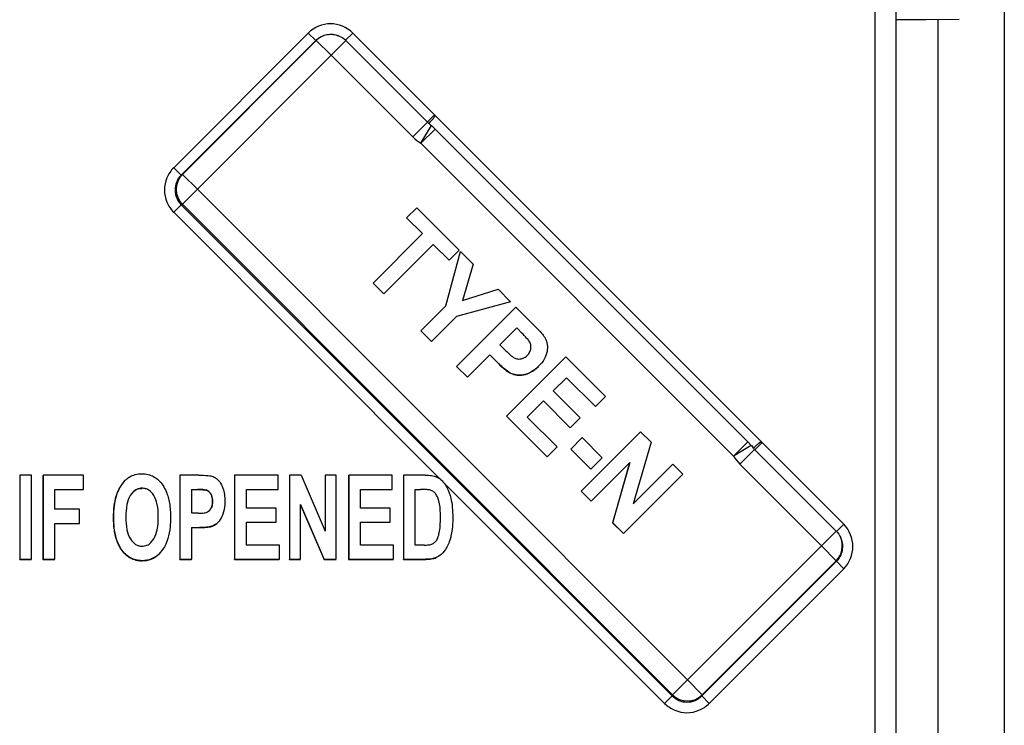
# Model space of a CAD drawing. Units: inches. Extents: x 0 to 10.3, y 0 to 8.2.
# Drawn here: x 6.3 to 7, y 4.5 to 5 of the extents above; entities that cross this region are included whole.
import ezdxf

# ---------------------------------------------------------------- set-up
doc = ezdxf.new("R2010")
doc.units = ezdxf.units.IN
doc.header["$LTSCALE"] = 0.605
doc.header["$MEASUREMENT"] = 0
doc.layers.get('0').update_dxf_attribs({"linetype": 'CONTINUOUS'})

msp = doc.modelspace()

# ---------------------------------------------------------------- linework, layer by layer
at = {"color": 9, "linetype": 'CONTINUOUS'}
for p, q in [((6.9352, 4.37364), (6.93514, 5.20858)), ((6.97976, 4.9981), (6.97984, 3.86697)), ((6.53011, 4.98868), (6.43401, 4.89257)), ((6.53548, 4.98344), (6.53011, 4.98868)), ((6.56193, 4.98868), (6.55675, 4.9835)), ((6.44018, 4.86645), (6.55702, 4.98331)), ((6.54655, 4.97283), (6.53581, 4.98331)), ((6.54655, 4.97283), (6.60489, 4.91449)), ((6.60489, 4.91449), (6.61536, 4.92497)), ((6.61508, 4.92516), (6.62027, 4.93042)), ((6.61064, 4.91), (6.61816, 4.92277)), ((6.62081, 4.92017), (6.61064, 4.91)), ((6.61064, 4.91), (6.83393, 4.68673)), ((6.43402, 4.89257), (6.43938, 4.88734)), ((6.44018, 4.88767), (6.43938, 4.88734)), ((6.45091, 4.87719), (6.44018, 4.88767)), ((6.80113, 4.527), (6.45091, 4.87719)), ((6.43939, 4.86612), (6.434, 4.86073)), ((6.44018, 4.86645), (6.43939, 4.86612)), ((6.43939, 4.86612), (6.79007, 4.51547)), ((6.7904, 4.51626), (6.44018, 4.86645)), ((6.66476, 4.75388), (6.66481, 4.75393)), ((6.67343, 4.74656), (6.67337, 4.7465)), ((6.6794, 4.74455), (6.67935, 4.7445)), ((6.68685, 4.7455), (6.6868, 4.74545)), ((6.83393, 4.68673), (6.8441, 4.6969)), ((6.84663, 4.69432), (6.83393, 4.68673)), ((6.8489, 4.69145), (6.83842, 4.68098)), ((6.84908, 4.69117), (6.85432, 4.69632)), ((6.91261, 4.63802), (6.85433, 4.69633)), ((6.83842, 4.68098), (6.89676, 4.62264)), ((6.3968, 4.66621), (6.39686, 4.66628)), ((6.3929, 4.65799), (6.39297, 4.65806)), ((6.45091, 4.66283), (6.45097, 4.66289)), ((6.45701, 4.6624), (6.45707, 4.66247)), ((6.4604, 4.65974), (6.46047, 4.6598)), ((6.46177, 4.65436), (6.46183, 4.65442)), ((6.39098, 4.64261), (6.39104, 4.64268)), ((6.45234, 4.63561), (6.45241, 4.63568)), ((6.46113, 4.63649), (6.4612, 4.63655)), ((6.90743, 4.63285), (6.91262, 4.63803)), ((6.7904, 4.51626), (6.90724, 4.63312)), ((6.89676, 4.62264), (6.90724, 4.6119)), ((6.3965, 4.62009), (6.39657, 4.62016)), ((6.62154, 4.61425), (6.6216, 4.61432)), ((6.41141, 4.61196), (6.41147, 4.61202)), ((6.61403, 4.61298), (6.6141, 4.61304)), ((6.91261, 4.60621), (6.90738, 4.61158)), ((6.81651, 4.5101), (6.91261, 4.60621)), ((6.80113, 4.527), (6.81161, 4.51626)), ((6.7904, 4.51626), (6.79007, 4.51547)), ((6.81161, 4.51626), (6.81128, 4.51547)), ((6.78468, 4.51008), (6.79007, 4.51547)), ((6.81128, 4.51547), (6.81652, 4.5101))]:
    msp.add_line(p, q, dxfattribs=at)
at = {"color": 7, "linetype": 'CONTINUOUS'}
for p, q in [((6.95007, 4.36937), (6.95, 5.20845)), ((7.02726, 5.03287), (7.02736, 3.82991)), ((6.97151, 4.99807), (6.95002, 4.99803)), ((6.99502, 4.99833), (6.97151, 4.99807)), ((6.62027, 4.93042), (6.56193, 4.98868)), ((6.53548, 4.98344), (6.43938, 4.88734)), ((6.44018, 4.88767), (6.53581, 4.98331)), ((6.55216, 4.98656), (6.55183, 4.98669)), ((6.55702, 4.98331), (6.61536, 4.92497)), ((6.85433, 4.69633), (6.62027, 4.93042)), ((6.61816, 4.92276), (6.62081, 4.92017)), ((6.62081, 4.92017), (6.8441, 4.6969)), ((6.43402, 4.86074), (6.6254, 4.66931)), ((6.60042, 4.85681), (6.60759, 4.86398)), ((6.60759, 4.86398), (6.63794, 4.83364)), ((6.61175, 4.84548), (6.60042, 4.85681)), ((6.5765, 4.81023), (6.61175, 4.84548)), ((6.61946, 4.83777), (6.58421, 4.80252)), ((6.63076, 4.82646), (6.61946, 4.83777)), ((6.62837, 4.79407), (6.63895, 4.83263)), ((6.63794, 4.83364), (6.63076, 4.82646)), ((6.63895, 4.83263), (6.64799, 4.82359)), ((6.64799, 4.82359), (6.6402, 4.79782)), ((6.58421, 4.80252), (6.5765, 4.81023)), ((6.6402, 4.79782), (6.66578, 4.8058)), ((6.66578, 4.8058), (6.67466, 4.79692)), ((6.61052, 4.77621), (6.62837, 4.79407)), ((6.67466, 4.79692), (6.636, 4.78633)), ((6.63607, 4.75066), (6.67849, 4.79309)), ((6.67849, 4.79309), (6.69087, 4.78072)), ((6.636, 4.78633), (6.6182, 4.76853)), ((6.6182, 4.76853), (6.61052, 4.77621)), ((6.67903, 4.7782), (6.66699, 4.76616)), ((6.68275, 4.77448), (6.67903, 4.7782)), ((6.66699, 4.76616), (6.67121, 4.76194)), ((6.65978, 4.75896), (6.64378, 4.74295)), ((6.65973, 4.75891), (6.66476, 4.75388)), ((6.66481, 4.75393), (6.65978, 4.75896)), ((6.67165, 4.71509), (6.71407, 4.75751)), ((6.71407, 4.75751), (6.74239, 4.7292)), ((6.64378, 4.74295), (6.63607, 4.75066)), ((6.71461, 4.74262), (6.7052, 4.73322)), ((6.73521, 4.72202), (6.71461, 4.74262)), ((6.7052, 4.73322), (6.72437, 4.71405)), ((6.74239, 4.7292), (6.73521, 4.72202)), ((6.69806, 4.72607), (6.68651, 4.71452)), ((6.71723, 4.7069), (6.69806, 4.72607)), ((6.7007, 4.68605), (6.67165, 4.71509)), ((6.68651, 4.71452), (6.70784, 4.69319)), ((6.72437, 4.71405), (6.71723, 4.7069)), ((6.71766, 4.69171), (6.72579, 4.69984)), ((6.72508, 4.66167), (6.7675, 4.70409)), ((6.72579, 4.69984), (6.74017, 4.68546)), ((6.7675, 4.70409), (6.775, 4.69659)), ((6.70784, 4.69319), (6.7007, 4.68605)), ((6.73204, 4.67733), (6.71766, 4.69171)), ((6.775, 4.69659), (6.7623, 4.65263)), ((6.8441, 4.6969), (6.84663, 4.69432)), ((6.84663, 4.69432), (6.84672, 4.69421)), ((6.8489, 4.69145), (6.90724, 4.63312)), ((6.74017, 4.68546), (6.73204, 4.67733)), ((6.7599, 4.68217), (6.73224, 4.6545)), ((6.75985, 4.68212), (6.74758, 4.63906)), ((6.74763, 4.63911), (6.7599, 4.68217)), ((6.7623, 4.65263), (6.79063, 4.68096)), ((6.79063, 4.68096), (6.79779, 4.6738)), ((6.32399, 4.67298), (6.324, 4.61298)), ((6.32406, 4.67304), (6.32406, 4.61304)), ((6.33254, 4.67304), (6.32406, 4.67304)), ((6.33254, 4.61304), (6.33254, 4.67304)), ((6.34061, 4.67298), (6.34062, 4.61298)), ((6.34068, 4.67304), (6.34068, 4.61304)), ((6.36947, 4.67304), (6.34068, 4.67304)), ((6.36947, 4.66289), (6.36947, 4.67304)), ((6.43833, 4.67298), (6.43833, 4.61298)), ((6.4384, 4.67304), (6.4384, 4.61304)), ((6.452, 4.67304), (6.4384, 4.67304)), ((6.47746, 4.67298), (6.47747, 4.61298)), ((6.47753, 4.67304), (6.47753, 4.61304)), ((6.50867, 4.67304), (6.47753, 4.67304)), ((6.50867, 4.66289), (6.50867, 4.67304)), ((6.51668, 4.67298), (6.51669, 4.61298)), ((6.51675, 4.67304), (6.51675, 4.61304)), ((6.525, 4.67304), (6.51675, 4.67304)), ((6.525, 4.67304), (6.54219, 4.63298)), ((6.54219, 4.67304), (6.54219, 4.63298)), ((6.55007, 4.67304), (6.54219, 4.67304)), ((6.55007, 4.61304), (6.55007, 4.67304)), ((6.55897, 4.67298), (6.55897, 4.61298)), ((6.55903, 4.67304), (6.55904, 4.61304)), ((6.59017, 4.67304), (6.55903, 4.67304)), ((6.59017, 4.66289), (6.59017, 4.67304)), ((6.59807, 4.67298), (6.59808, 4.61298)), ((6.59814, 4.67304), (6.59814, 4.61304)), ((6.61364, 4.67304), (6.59814, 4.67304)), ((6.79779, 4.6738), (6.75537, 4.63138)), ((6.39686, 4.66628), (6.39943, 4.66942)), ((6.62637, 4.66834), (6.78468, 4.5101)), ((6.34916, 4.64869), (6.34916, 4.66289)), ((6.34916, 4.66289), (6.36947, 4.66289)), ((6.40485, 4.66096), (6.40298, 4.65856)), ((6.44681, 4.66283), (6.45091, 4.66283)), ((6.44688, 4.64587), (6.44688, 4.66289)), ((6.44688, 4.66289), (6.45097, 4.66289)), ((6.48601, 4.64959), (6.48601, 4.66289)), ((6.48601, 4.66289), (6.50867, 4.66289)), ((6.56751, 4.64959), (6.56751, 4.66289)), ((6.56751, 4.66289), (6.59017, 4.66289)), ((6.60662, 4.62315), (6.60662, 4.66289)), ((6.60662, 4.66289), (6.61043, 4.66289)), ((6.73224, 4.6545), (6.72508, 4.66167)), ((6.5071, 4.64959), (6.48601, 4.64959)), ((6.5071, 4.63948), (6.5071, 4.64959)), ((6.52456, 4.6521), (6.5415, 4.61298)), ((6.52463, 4.61304), (6.52463, 4.65217)), ((6.54156, 4.61304), (6.52463, 4.65217)), ((6.5886, 4.64959), (6.56751, 4.64959)), ((6.5886, 4.63948), (6.5886, 4.64959)), ((6.36669, 4.64869), (6.34916, 4.64869)), ((6.36669, 4.63854), (6.36669, 4.64869)), ((6.45152, 4.64587), (6.44688, 4.64587)), ((6.45822, 4.6468), (6.45949, 4.64776)), ((6.34916, 4.61304), (6.34916, 4.63854)), ((6.34916, 4.63854), (6.36669, 4.63854)), ((6.44681, 4.63561), (6.45234, 4.63561)), ((6.44688, 4.61304), (6.44688, 4.63568)), ((6.44688, 4.63568), (6.45241, 4.63568)), ((6.48601, 4.62315), (6.48601, 4.63948)), ((6.48601, 4.63948), (6.5071, 4.63948)), ((6.56752, 4.62315), (6.56752, 4.63948)), ((6.56752, 4.63948), (6.5886, 4.63948)), ((6.74763, 4.63911), (6.74758, 4.63906)), ((6.74758, 4.63906), (6.75532, 4.63132)), ((6.75537, 4.63138), (6.74763, 4.63911)), ((6.91049, 4.62825), (6.91063, 4.62792)), ((6.41779, 4.62507), (6.41975, 4.62757)), ((6.50948, 4.62315), (6.48601, 4.62315)), ((6.50948, 4.61304), (6.50948, 4.62315)), ((6.59098, 4.62315), (6.56752, 4.62315)), ((6.59098, 4.61304), (6.59098, 4.62315)), ((6.61295, 4.62315), (6.60662, 4.62315)), ((6.62084, 4.62546), (6.6215, 4.62621)), ((6.42624, 4.62022), (6.42357, 4.61694)), ((6.62756, 4.61911), (6.6261, 4.6174)), ((6.324, 4.61298), (6.32406, 4.61304)), ((6.324, 4.61298), (6.33248, 4.61298)), ((6.32406, 4.61304), (6.33254, 4.61304)), ((6.34062, 4.61298), (6.34068, 4.61304)), ((6.34062, 4.61298), (6.3491, 4.61298)), ((6.34068, 4.61304), (6.34916, 4.61304)), ((6.43833, 4.61298), (6.4384, 4.61304)), ((6.43833, 4.61298), (6.44681, 4.61298)), ((6.4384, 4.61304), (6.44688, 4.61304)), ((6.47747, 4.61298), (6.47753, 4.61304)), ((6.47747, 4.61298), (6.50941, 4.61298)), ((6.47753, 4.61304), (6.50948, 4.61304)), ((6.51669, 4.61298), (6.51675, 4.61304)), ((6.51669, 4.61298), (6.52457, 4.61298)), ((6.51675, 4.61304), (6.52463, 4.61304)), ((6.5415, 4.61298), (6.54156, 4.61304)), ((6.5415, 4.61298), (6.55001, 4.61298)), ((6.54156, 4.61304), (6.55007, 4.61304)), ((6.55897, 4.61298), (6.55904, 4.61304)), ((6.55897, 4.61298), (6.59092, 4.61298)), ((6.55904, 4.61304), (6.59098, 4.61304)), ((6.59808, 4.61298), (6.59814, 4.61304)), ((6.59808, 4.61298), (6.61403, 4.61298)), ((6.59814, 4.61304), (6.6141, 4.61304)), ((6.81128, 4.51547), (6.90738, 4.61158)), ((6.90724, 4.6119), (6.81161, 4.51626))]:
    msp.add_line(p, q, dxfattribs=at)
at = {"color": 9, "linetype": 'CONTINUOUS'}
for centre, radius, start, end in [((6.54602, 4.97277), 0.0225, 45.00373, 134.99299), ((6.62615, 4.93578), 0.03009, 225.0222, 238.95933), ((6.44999, 4.87673), 0.015, 134.99976, 225.01017), ((6.45079, 4.87706), 0.015, 135.01703, 224.99217), ((6.85969, 4.70224), 0.03007, 211.04626, 224.98829), ((6.8967, 4.62212), 0.0225, 315.0084, 44.99766), ((6.801, 4.52688), 0.015, 225.01192, 314.98706), ((6.80067, 4.52607), 0.015, 224.9954, 315.0058)]:
    msp.add_arc(centre, radius, start, end, dxfattribs=at)
at = {"color": 7, "linetype": 'CONTINUOUS'}
for centre, radius, start, end in [((6.54642, 4.9727), 0.015, 67.50144, 134.9991), ((6.54564, 4.9733), 0.01435, 131.70362, 135.02895), ((6.62599, 4.93561), 0.01504, 225.01686, 238.6346), ((6.85955, 4.70209), 0.01505, 211.55096, 224.97569), ((6.89663, 4.62251), 0.015, 315.00493, 22.503)]:
    msp.add_arc(centre, radius, start, end, dxfattribs=at)
for points, knots in [([(6.53609, 4.98401), (6.53816, 4.98586), (6.54217, 4.98778), (6.54778, 4.98794), (6.55053, 4.98721), (6.55182, 4.98668)], [0, 0, 0, 0, 0.498094, 0.748758, 1, 1, 1, 1]), ([(6.61628, 4.92413), (6.61649, 4.92436), (6.6171, 4.92505), (6.61797, 4.92603), (6.61877, 4.92692), (6.61929, 4.92753), (6.6197, 4.92804), (6.62014, 4.92852), (6.62067, 4.92901), (6.62062, 4.92974), (6.62046, 4.93018), (6.62031, 4.93036)], [0, 0, 0, 0, 0.120095, 0.34937, 0.495765, 0.574858, 0.65701, 0.741445, 0.826987, 0.913331, 1, 1, 1, 1]), ([(6.69087, 4.78072), (6.6928, 4.77878), (6.69537, 4.77614), (6.69814, 4.7728), (6.69907, 4.77149), (6.69939, 4.77091)], [0, 0, 0, 0, 0.630784, 0.847524, 1, 1, 1, 1]), ([(6.688, 4.76863), (6.68745, 4.76945), (6.68572, 4.77144), (6.68391, 4.77333), (6.68275, 4.77448)], [0, 0, 0, 0, 0.377818, 1, 1, 1, 1]), ([(6.69939, 4.77091), (6.70016, 4.76952), (6.70122, 4.76629), (6.70102, 4.76293), (6.70071, 4.76125)], [0, 0, 0, 0, 0.481529, 1, 1, 1, 1]), ([(6.67121, 4.76194), (6.67247, 4.76068), (6.67423, 4.75899), (6.67654, 4.75724), (6.67752, 4.75668), (6.67797, 4.7565)], [0, 0, 0, 0, 0.615774, 0.835651, 1, 1, 1, 1]), ([(6.68663, 4.75862), (6.68734, 4.75933), (6.68854, 4.76087), (6.68911, 4.76275), (6.6892, 4.76366)], [0, 0, 0, 0, 0.523107, 1, 1, 1, 1]), ([(6.6892, 4.76366), (6.68929, 4.76453), (6.68921, 4.76629), (6.68848, 4.76791), (6.688, 4.76863)], [0, 0, 0, 0, 0.502089, 1, 1, 1, 1]), ([(6.67797, 4.7565), (6.67867, 4.75623), (6.68017, 4.75587), (6.68171, 4.75601), (6.68245, 4.75619)], [0, 0, 0, 0, 0.499272, 1, 1, 1, 1]), ([(6.68245, 4.75619), (6.68321, 4.75638), (6.68474, 4.75699), (6.68604, 4.75802), (6.68663, 4.75862)], [0, 0, 0, 0, 0.480059, 1, 1, 1, 1]), ([(6.70071, 4.76125), (6.70037, 4.75939), (6.69884, 4.75551), (6.69623, 4.75233), (6.69469, 4.75079)], [0, 0, 0, 0, 0.465723, 1, 1, 1, 1]), ([(6.66476, 4.75388), (6.6663, 4.75234), (6.66904, 4.74973), (6.67201, 4.74736), (6.67337, 4.7465)], [0, 0, 0, 0, 0.574915, 1, 1, 1, 1]), ([(6.67343, 4.74656), (6.67207, 4.74742), (6.66909, 4.74978), (6.66635, 4.75239), (6.66481, 4.75393)], [0, 0, 0, 0, 0.425085, 1, 1, 1, 1]), ([(6.6868, 4.74545), (6.68747, 4.74569), (6.69038, 4.74697), (6.6929, 4.749), (6.69464, 4.75074)], [0, 0, 0, 0, 0.224407, 1, 1, 1, 1]), ([(6.69469, 4.75079), (6.69407, 4.75016), (6.69174, 4.74802), (6.689, 4.74627), (6.68685, 4.7455)], [0, 0, 0, 0, 0.279615, 1, 1, 1, 1]), ([(6.67337, 4.7465), (6.67379, 4.74624), (6.67565, 4.74523), (6.67775, 4.7447), (6.67935, 4.7445)], [0, 0, 0, 0, 0.235703, 1, 1, 1, 1]), ([(6.6794, 4.74455), (6.67884, 4.74463), (6.67676, 4.74497), (6.67473, 4.74573), (6.67343, 4.74656)], [0, 0, 0, 0, 0.268789, 1, 1, 1, 1]), ([(6.67935, 4.7445), (6.67993, 4.74443), (6.68245, 4.74428), (6.68498, 4.74481), (6.6868, 4.74545)], [0, 0, 0, 0, 0.234575, 1, 1, 1, 1]), ([(6.68685, 4.7455), (6.68621, 4.74527), (6.6838, 4.74454), (6.68122, 4.74433), (6.6794, 4.74455)], [0, 0, 0, 0, 0.270692, 1, 1, 1, 1]), ([(6.84806, 4.69237), (6.8483, 4.69258), (6.849, 4.69321), (6.84999, 4.69409), (6.8509, 4.69489), (6.85152, 4.69544), (6.85196, 4.69576), (6.85226, 4.69609), (6.85253, 4.6963), (6.85276, 4.69657), (6.85342, 4.69681), (6.85404, 4.69656), (6.8544, 4.69629)], [0, 0, 0, 0, 0.120566, 0.351068, 0.498105, 0.577467, 0.659823, 0.701887, 0.744427, 0.787333, 0.830508, 1, 1, 1, 1]), ([(6.39943, 4.66942), (6.39966, 4.66965), (6.40054, 4.67049), (6.40153, 4.67122), (6.4023, 4.67169)], [0, 0, 0, 0, 0.260626, 1, 1, 1, 1]), ([(6.4023, 4.67169), (6.40361, 4.67247), (6.40656, 4.67371), (6.40973, 4.67407), (6.41135, 4.67407)], [0, 0, 0, 0, 0.48393, 1, 1, 1, 1]), ([(6.41135, 4.67407), (6.41283, 4.67407), (6.41574, 4.67376), (6.41982, 4.67216), (6.42339, 4.66948), (6.42531, 4.66713), (6.42619, 4.66584)], [0, 0, 0, 0, 0.250778, 0.489915, 0.734372, 1, 1, 1, 1]), ([(6.452, 4.67304), (6.45413, 4.67304), (6.457, 4.67299), (6.46036, 4.67259), (6.4616, 4.67231), (6.46209, 4.67213)], [0, 0, 0, 0, 0.6292, 0.84606, 1, 1, 1, 1]), ([(6.46209, 4.67213), (6.46332, 4.67168), (6.46577, 4.67002), (6.4674, 4.6676), (6.46812, 4.66624)], [0, 0, 0, 0, 0.459662, 1, 1, 1, 1]), ([(6.61364, 4.67304), (6.61518, 4.67304), (6.61788, 4.67291), (6.62055, 4.67232), (6.62162, 4.67187)], [0, 0, 0, 0, 0.570826, 1, 1, 1, 1]), ([(6.62162, 4.67187), (6.62287, 4.67135), (6.6253, 4.66979), (6.62713, 4.66758), (6.62795, 4.66635)], [0, 0, 0, 0, 0.477212, 1, 1, 1, 1]), ([(6.3968, 4.66621), (6.39638, 4.6656), (6.39477, 4.66302), (6.39358, 4.66019), (6.3929, 4.65799)], [0, 0, 0, 0, 0.244422, 1, 1, 1, 1]), ([(6.39297, 4.65806), (6.3932, 4.65881), (6.39419, 4.66168), (6.39559, 4.66442), (6.39686, 4.66628)], [0, 0, 0, 0, 0.257749, 1, 1, 1, 1]), ([(6.40479, 4.6609), (6.40565, 4.66176), (6.40769, 4.66321), (6.41016, 4.66365), (6.41137, 4.66365)], [0, 0, 0, 0, 0.501922, 1, 1, 1, 1]), ([(6.41144, 4.66371), (6.41023, 4.66371), (6.40776, 4.66327), (6.40571, 4.66183), (6.40485, 4.66096)], [0, 0, 0, 0, 0.498078, 1, 1, 1, 1]), ([(6.41983, 4.65863), (6.41889, 4.66012), (6.4171, 4.66215), (6.41393, 4.66351), (6.41227, 4.66371), (6.41144, 4.66371)], [0, 0, 0, 0, 0.517562, 0.754547, 1, 1, 1, 1]), ([(6.42619, 4.66584), (6.42715, 4.66442), (6.42932, 4.66034), (6.43138, 4.65259), (6.43178, 4.64633), (6.43178, 4.64296)], [0, 0, 0, 0, 0.215347, 0.576469, 1, 1, 1, 1]), ([(6.46812, 4.66624), (6.46854, 4.66546), (6.47013, 4.66178), (6.47057, 4.65769), (6.47057, 4.65458)], [0, 0, 0, 0, 0.221154, 1, 1, 1, 1]), ([(6.62795, 4.66635), (6.6284, 4.66568), (6.63019, 4.66264), (6.63135, 4.65926), (6.63197, 4.65663)], [0, 0, 0, 0, 0.230572, 1, 1, 1, 1]), ([(6.3929, 4.65799), (6.3922, 4.65573), (6.39121, 4.65061), (6.39098, 4.64542), (6.39098, 4.64261)], [0, 0, 0, 0, 0.457875, 1, 1, 1, 1]), ([(6.39104, 4.64268), (6.39104, 4.64548), (6.39128, 4.65067), (6.39226, 4.65579), (6.39297, 4.65806)], [0, 0, 0, 0, 0.542125, 1, 1, 1, 1]), ([(6.40298, 4.65856), (6.40177, 4.65661), (6.4001, 4.65143), (6.39978, 4.6461), (6.39978, 4.64308)], [0, 0, 0, 0, 0.431864, 1, 1, 1, 1]), ([(6.42301, 4.64325), (6.42301, 4.64626), (6.4227, 4.65155), (6.42103, 4.6567), (6.41983, 4.65863)], [0, 0, 0, 0, 0.569966, 1, 1, 1, 1]), ([(6.45091, 4.66283), (6.45218, 4.66283), (6.45421, 4.66278), (6.45626, 4.66259), (6.45701, 4.6624)], [0, 0, 0, 0, 0.621381, 1, 1, 1, 1]), ([(6.45707, 4.66247), (6.45632, 4.66266), (6.45428, 4.66284), (6.45224, 4.66289), (6.45097, 4.66289)], [0, 0, 0, 0, 0.378619, 1, 1, 1, 1]), ([(6.45701, 4.6624), (6.45768, 4.66223), (6.45904, 4.66154), (6.45999, 4.66038), (6.4604, 4.65974)], [0, 0, 0, 0, 0.476621, 1, 1, 1, 1]), ([(6.46047, 4.6598), (6.46006, 4.66045), (6.4591, 4.66161), (6.45775, 4.66229), (6.45707, 4.66247)], [0, 0, 0, 0, 0.523379, 1, 1, 1, 1]), ([(6.4604, 4.65974), (6.46063, 4.65938), (6.4615, 4.65772), (6.46177, 4.6558), (6.46177, 4.65436)], [0, 0, 0, 0, 0.22838, 1, 1, 1, 1]), ([(6.46183, 4.65442), (6.46183, 4.65494), (6.46174, 4.6568), (6.46119, 4.65867), (6.46047, 4.6598)], [0, 0, 0, 0, 0.278912, 1, 1, 1, 1]), ([(6.61739, 4.66232), (6.61654, 4.66258), (6.61419, 4.66283), (6.61187, 4.66289), (6.61043, 4.66289)], [0, 0, 0, 0, 0.3825, 1, 1, 1, 1]), ([(6.62132, 4.6595), (6.62082, 4.66016), (6.61966, 4.66135), (6.61816, 4.66208), (6.61739, 4.66232)], [0, 0, 0, 0, 0.506423, 1, 1, 1, 1]), ([(6.62372, 4.65368), (6.62346, 4.65481), (6.62286, 4.65684), (6.62188, 4.65873), (6.62132, 4.6595)], [0, 0, 0, 0, 0.547726, 1, 1, 1, 1]), ([(6.63197, 4.65663), (6.63248, 4.65452), (6.63318, 4.64981), (6.63335, 4.64505), (6.63335, 4.64247)], [0, 0, 0, 0, 0.456312, 1, 1, 1, 1]), ([(6.45949, 4.64776), (6.45963, 4.6479), (6.46017, 4.64849), (6.4606, 4.64919), (6.46086, 4.64975)], [0, 0, 0, 0, 0.238817, 1, 1, 1, 1]), ([(6.46177, 4.65436), (6.46177, 4.65392), (6.46169, 4.65232), (6.4613, 4.65073), (6.4608, 4.64968)], [0, 0, 0, 0, 0.272533, 1, 1, 1, 1]), ([(6.46086, 4.64975), (6.46102, 4.65008), (6.46162, 4.65157), (6.46183, 4.65319), (6.46183, 4.65442)], [0, 0, 0, 0, 0.231964, 1, 1, 1, 1]), ([(6.47057, 4.65458), (6.47057, 4.6537), (6.47047, 4.65057), (6.46994, 4.64741), (6.46916, 4.6453)], [0, 0, 0, 0, 0.282019, 1, 1, 1, 1]), ([(6.62458, 4.643), (6.62458, 4.64505), (6.62449, 4.64863), (6.62406, 4.65219), (6.62372, 4.65368)], [0, 0, 0, 0, 0.572478, 1, 1, 1, 1]), ([(6.39098, 4.64261), (6.39098, 4.64034), (6.39131, 4.6326), (6.39341, 4.62466), (6.3965, 4.62009)], [0, 0, 0, 0, 0.291139, 1, 1, 1, 1]), ([(6.39657, 4.62016), (6.39562, 4.62156), (6.39348, 4.62558), (6.39144, 4.63321), (6.39104, 4.63937), (6.39104, 4.64268)], [0, 0, 0, 0, 0.216485, 0.577396, 1, 1, 1, 1]), ([(6.39978, 4.64308), (6.39978, 4.64008), (6.40012, 4.63475), (6.40184, 4.62958), (6.40307, 4.6276)], [0, 0, 0, 0, 0.563672, 1, 1, 1, 1]), ([(6.41975, 4.62757), (6.42098, 4.62954), (6.42269, 4.63479), (6.42301, 4.64019), (6.42301, 4.64325)], [0, 0, 0, 0, 0.431865, 1, 1, 1, 1]), ([(6.43178, 4.64296), (6.43178, 4.64067), (6.43144, 4.63285), (6.42935, 4.62484), (6.42624, 4.62022)], [0, 0, 0, 0, 0.291982, 1, 1, 1, 1]), ([(6.45152, 4.64587), (6.45291, 4.64587), (6.45481, 4.64591), (6.45705, 4.64631), (6.45789, 4.64661), (6.45822, 4.6468)], [0, 0, 0, 0, 0.612161, 0.832245, 1, 1, 1, 1]), ([(6.46916, 4.6453), (6.46893, 4.64469), (6.46805, 4.64255), (6.46677, 4.64054), (6.46559, 4.63936)], [0, 0, 0, 0, 0.280194, 1, 1, 1, 1]), ([(6.62372, 4.63199), (6.62406, 4.63356), (6.62449, 4.63724), (6.62458, 4.64092), (6.62458, 4.643)], [0, 0, 0, 0, 0.435163, 1, 1, 1, 1]), ([(6.63335, 4.64247), (6.63335, 4.64128), (6.63326, 4.637), (6.63279, 4.6327), (6.63206, 4.6297)], [0, 0, 0, 0, 0.278981, 1, 1, 1, 1]), ([(6.45234, 4.63561), (6.45403, 4.63561), (6.45699, 4.6357), (6.45993, 4.63614), (6.46113, 4.63649)], [0, 0, 0, 0, 0.573525, 1, 1, 1, 1]), ([(6.4612, 4.63655), (6.45999, 4.6362), (6.45705, 4.63577), (6.4541, 4.63568), (6.45241, 4.63568)], [0, 0, 0, 0, 0.426475, 1, 1, 1, 1]), ([(6.46113, 4.63649), (6.46152, 4.6366), (6.46315, 4.63722), (6.46457, 4.63834), (6.46552, 4.63929)], [0, 0, 0, 0, 0.227068, 1, 1, 1, 1]), ([(6.46559, 4.63936), (6.46524, 4.63902), (6.46396, 4.63784), (6.46241, 4.6369), (6.4612, 4.63655)], [0, 0, 0, 0, 0.278751, 1, 1, 1, 1]), ([(6.6215, 4.62621), (6.62204, 4.6269), (6.62295, 4.62881), (6.62347, 4.63082), (6.62372, 4.63199)], [0, 0, 0, 0, 0.421028, 1, 1, 1, 1]), ([(6.63206, 4.6297), (6.63181, 4.62865), (6.63078, 4.62495), (6.62918, 4.62135), (6.62756, 4.61911)], [0, 0, 0, 0, 0.280947, 1, 1, 1, 1]), ([(6.40307, 4.6276), (6.40402, 4.62607), (6.40582, 4.62399), (6.40899, 4.62258), (6.41062, 4.62238), (6.41144, 4.62238)], [0, 0, 0, 0, 0.52734, 0.761954, 1, 1, 1, 1]), ([(6.41144, 4.62238), (6.4126, 4.62238), (6.41499, 4.62282), (6.41695, 4.62423), (6.41779, 4.62507)], [0, 0, 0, 0, 0.493681, 1, 1, 1, 1]), ([(6.61295, 4.62315), (6.61397, 4.62315), (6.61569, 4.6232), (6.61742, 4.62346), (6.61808, 4.62371)], [0, 0, 0, 0, 0.589273, 1, 1, 1, 1]), ([(6.61808, 4.62371), (6.61834, 4.62381), (6.61935, 4.62423), (6.62026, 4.62489), (6.62084, 4.62546)], [0, 0, 0, 0, 0.254581, 1, 1, 1, 1]), ([(6.91061, 4.62792), (6.91117, 4.62656), (6.91191, 4.62367), (6.91162, 4.61778), (6.90943, 4.61363), (6.90738, 4.61158)], [0, 0, 0, 0, 0.251361, 0.502186, 1, 1, 1, 1]), ([(6.3965, 4.62009), (6.39737, 4.6188), (6.39929, 4.61647), (6.40288, 4.61382), (6.40699, 4.61226), (6.40991, 4.61196), (6.41141, 4.61196)], [0, 0, 0, 0, 0.26317, 0.506961, 0.747152, 1, 1, 1, 1]), ([(6.41147, 4.61202), (6.40998, 4.61202), (6.40705, 4.61233), (6.40294, 4.61389), (6.39935, 4.61654), (6.39744, 4.61887), (6.39657, 4.62016)], [0, 0, 0, 0, 0.252848, 0.493039, 0.73683, 1, 1, 1, 1]), ([(6.41141, 4.61196), (6.41365, 4.61196), (6.41817, 4.6127), (6.42195, 4.61531), (6.42351, 4.61687)], [0, 0, 0, 0, 0.503786, 1, 1, 1, 1]), ([(6.42357, 4.61694), (6.42201, 4.61538), (6.41823, 4.61277), (6.41371, 4.61202), (6.41147, 4.61202)], [0, 0, 0, 0, 0.496214, 1, 1, 1, 1]), ([(6.61403, 4.61298), (6.61544, 4.61298), (6.618, 4.61312), (6.6205, 4.61378), (6.62154, 4.61425)], [0, 0, 0, 0, 0.552193, 1, 1, 1, 1]), ([(6.6216, 4.61432), (6.62057, 4.61384), (6.61806, 4.61318), (6.61551, 4.61304), (6.6141, 4.61304)], [0, 0, 0, 0, 0.447807, 1, 1, 1, 1]), ([(6.6261, 4.6174), (6.62579, 4.61708), (6.62444, 4.61585), (6.62286, 4.61489), (6.6216, 4.61432)], [0, 0, 0, 0, 0.243412, 1, 1, 1, 1])]:
    msp.add_open_spline(points, degree=3, knots=knots, dxfattribs=at)
for points in [[(6.55216, 4.98656), (6.55396, 4.98581), (6.55564, 4.98468), (6.55702, 4.98331)], [(6.90724, 4.63312), (6.90862, 4.63174), (6.90974, 4.63005), (6.91049, 4.62825)]]:
    msp.add_open_spline(points, degree=3, dxfattribs=at)
at = {"color": 9, "linetype": 'CONTINUOUS'}
for points, knots in [([(6.43401, 4.89257), (6.43196, 4.89048), (6.42858, 4.8855), (6.42686, 4.87666), (6.42858, 4.86782), (6.43197, 4.86283), (6.43402, 4.86074)], [0, 0, 0, 0, 0.250004, 0.499984, 0.749973, 1, 1, 1, 1]), ([(6.78468, 4.5101), (6.78677, 4.50806), (6.79176, 4.50467), (6.8006, 4.50294), (6.80944, 4.50466), (6.81442, 4.50805), (6.81651, 4.5101)], [0, 0, 0, 0, 0.250027, 0.500017, 0.749997, 1, 1, 1, 1])]:
    msp.add_open_spline(points, degree=3, knots=knots, dxfattribs=at)

doc.saveas('drawing.dxf')
